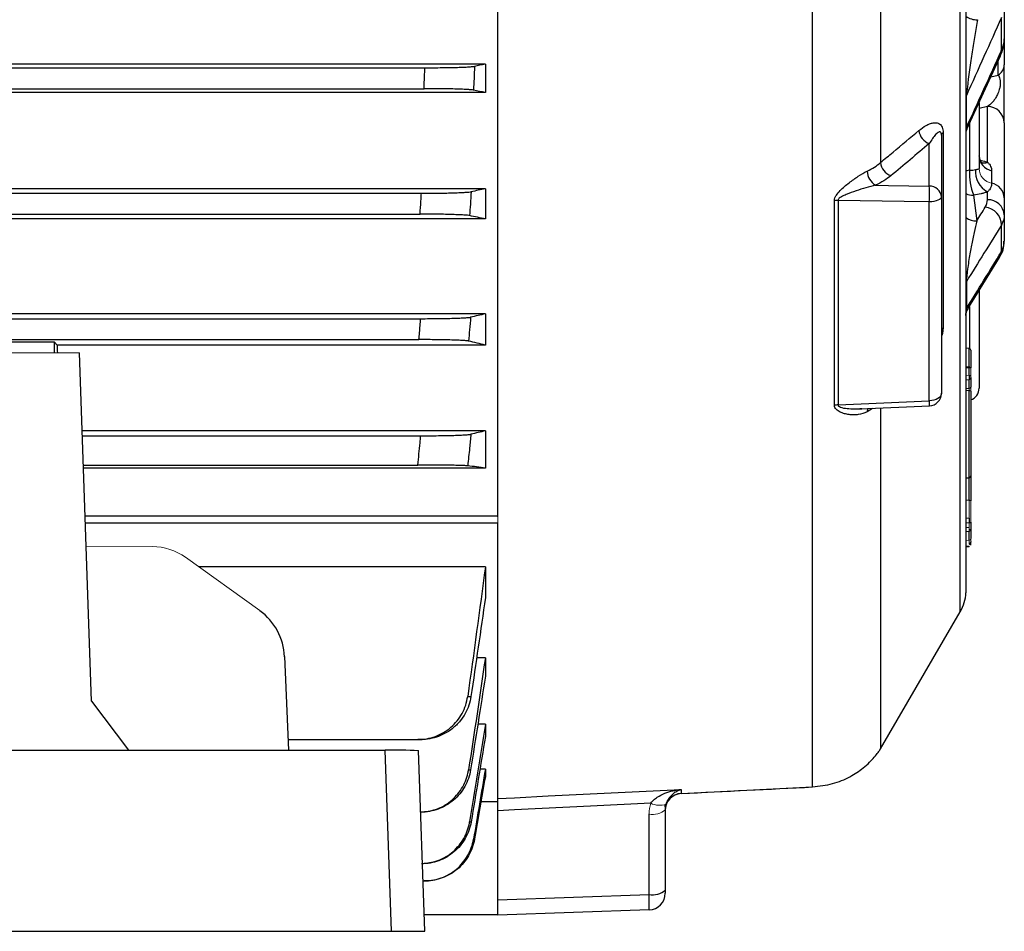
# Model space of a CAD drawing. Units: millimetres. Extents: x -1356 to 835, y -835 to 835.
# Drawn here: x 635 to 753, y -133 to -24 of the extents above; entities that cross this region are included whole.
import ezdxf

# ---------------------------------------------------------------- set-up
doc = ezdxf.new("R2010")
doc.units = ezdxf.units.MM

msp = doc.modelspace()

# ---------------------------------------------------------------- linework, layer by layer
at = {"color": 7, "linetype": 'Continuous', "lineweight": 25}
for p, q in [((738.27, 107.46), (738.27, -41.53)), ((747.8, -95.24), (747.8, 92.34)), ((748.47, -1.45), (748.47, -92.99)), ((730.15, -116.19), (730.15, -10.89)), ((692.55, -83.89), (692.55, -16.52)), ((753.05, -22.8), (753.05, -26.74)), ((752.71, -28.15), (752.71, -24.2)), ((753.05, -26.74), (753.05, -29.85)), ((748.6, -37.53), (752.59, -28.79)), ((691.05, -29.77), (507.05, -29.77)), ((514.27, -30.2), (683.83, -30.2)), ((691.05, -29.77), (691.05, -33.17)), ((752.34, -31.09), (752.34, -29.47)), ((751.45, -31.3), (752.34, -31.09)), ((514.37, -32.7), (683.73, -32.7)), ((691.05, -33.17), (507.05, -33.17)), ((750.05, -34.41), (750.05, -42.26)), ((751.05, -34.84), (750.05, -35.06)), ((751.05, -41.5), (751.05, -34.84)), ((748.91, -36.87), (748.91, -42.46)), ((753.05, -36.8), (753.05, -45.76)), ((745.55, -38.27), (745.55, -45.64)), ((745.75, -37.99), (745.75, -61.28)), ((744.1, -44.34), (744.1, -39.27)), ((751.55, -42.52), (751.55, -44.01)), ((691.05, -44.67), (507.05, -44.67)), ((691.05, -44.67), (691.05, -48.28)), ((514.69, -45.2), (683.41, -45.2)), ((745.55, -45.64), (745.55, -69.12)), ((749.4, -45.43), (749.77, -48.51)), ((751.05, -45.98), (751.05, -45.02)), ((753.05, -45.76), (753.05, -47.79)), ((732.77, -70.56), (732.77, -46.09)), ((733.19, -46.07), (733.19, -70.52)), ((744.1, -70.02), (744.1, -46.23)), ((514.85, -47.7), (683.25, -47.7)), ((753.05, -47.79), (753.05, -50.92)), ((691.05, -48.28), (507.05, -48.28)), ((752.71, -52.19), (752.71, -49.02)), ((753.04, -51.11), (753.05, -50.92)), ((748.71, -59.03), (752.48, -52.87)), ((752.34, -53.07), (752.49, -52.88)), ((748.47, -55.7), (748.53, -55.65)), ((748.54, -55.75), (748.54, -59)), ((750.05, -56.87), (750.05, -68.5)), ((748.91, -58.79), (748.91, -63.76)), ((691.05, -59.63), (507.05, -59.63)), ((691.05, -59.63), (691.05, -63.35)), ((748.48, -59.68), (748.48, -59.69)), ((748.48, -59.68), (748.48, -59.68)), ((514.78, -60.2), (683.32, -60.2)), ((639.55, -63), (631.64, -63)), ((631.95, -62.7), (683.12, -62.7)), ((639.89, -63.35), (639.55, -63)), ((639.55, -64.27), (639.55, -63)), ((691.05, -63.35), (639.89, -63.35)), ((644.01, -105.92), (642.55, -64.27)), ((748.85, -63.75), (748.47, -63.74)), ((748.85, -66.98), (748.85, -63.75)), ((749.05, -63.95), (749.05, -66.09)), ((748.95, -65.99), (748.47, -65.98)), ((748.85, -66.98), (748.85, -67.5)), ((749.05, -66.09), (749.05, -66.09)), ((748.85, -68.55), (748.85, -67.5)), ((749.05, -67.23), (749.05, -68.38)), ((748.85, -79.21), (748.85, -68.8)), ((749.05, -68.86), (749.05, -79.01)), ((735.82, -70.99), (744.12, -70.61)), ((737.3, -70.92), (736.67, -71.34)), ((738.27, -70.91), (738.27, -111.62)), ((744.12, -70.6), (744.12, -70.61)), ((691.05, -73.61), (642.88, -73.61)), ((691.05, -73.61), (691.05, -78.06)), ((642.9, -74.2), (683.34, -74.2)), ((643.02, -77.7), (682.98, -77.7)), ((691.05, -78.06), (643.03, -78.06)), ((748.5, -79.22), (748.85, -79.21)), ((748.85, -81.91), (748.85, -79.21)), ((749.05, -79.01), (749.05, -81.97)), ((643.23, -83.76), (692.55, -83.76)), ((643.26, -84.61), (692.55, -84.61)), ((692.55, -117.57), (692.55, -84.61)), ((748.85, -84.04), (748.85, -84.61)), ((749.05, -84.55), (749.05, -85.43)), ((748.85, -86.7), (748.85, -85.63)), ((749.05, -85.43), (749.05, -86.5)), ((749.05, -86.85), (749.05, -86.93)), ((691.05, -89.88), (656.82, -89.88)), ((691.05, -89.88), (691.05, -93.55)), ((738.27, -111.62), (747.8, -95.24)), ((667.05, -100.61), (667.52, -111.78)), ((691.05, -100.74), (690, -100.74)), ((691.05, -100.74), (691.05, -102.96)), ((644.01, -105.92), (648.43, -111.78)), ((691.05, -108.67), (690.15, -108.67)), ((691.05, -108.67), (691.05, -110.17)), ((667.47, -110.52), (682.98, -110.52)), ((450.04, -111.78), (679.06, -111.78)), ((679.06, -111.78), (679.81, -133.45)), ((683.81, -133.45), (683.05, -111.85)), ((691.05, -114.07), (690.4, -114.07)), ((691.05, -114.07), (691.05, -114.97)), ((714.45, -116.98), (730.14, -116.19)), ((730.15, -116.19), (730.14, -116.19)), ((714.45, -116.48), (714.45, -116.97)), ((714.45, -116.97), (714.45, -116.97)), ((692.55, -117.95), (690.53, -117.95)), ((712.55, -118.6), (712.55, -118.29)), ((683.32, -119.21), (683.31, -119.21)), ((692.55, -129.67), (692.55, -119.04)), ((710.62, -129.04), (710.62, -119.42)), ((712.55, -118.91), (712.55, -128.52)), ((683.59, -127.43), (683.73, -127.43)), ((692.55, -129.67), (710.62, -129.04)), ((712.55, -128.52), (712.55, -128.89)), ((692.55, -131.36), (692.55, -129.67)), ((683.74, -131.45), (692.55, -131.45)), ((710.62, -130.89), (692.55, -131.52)), ((692.55, -131.52), (692.55, -131.45)), ((626.85, -133.45), (679.81, -133.45)), ((679.81, -133.45), (683.81, -133.45))]:
    msp.add_line(p, q, dxfattribs=at)
at = {"color": 144, "linetype": 'Continuous', "lineweight": 18}
for p, q in [((748.54, -33.5), (748.54, -37.33)), ((751.55, -44.01), (751.55, -44.01)), ((511.55, -64.27), (642.55, -64.27)), ((749.05, -66.09), (748.47, -66.08)), ((749.05, -66.09), (749.05, -67.22)), ((748.85, -67.5), (748.47, -67.5)), ((749.05, -67.22), (749.05, -67.23)), ((748.85, -68.8), (748.47, -68.8)), ((748.85, -68.8), (748.85, -68.55)), ((748.47, -81.91), (748.85, -81.91)), ((748.85, -84.04), (748.85, -81.91)), ((749.05, -81.97), (749.05, -82.42)), ((749.05, -82.42), (749.05, -84.1)), ((692.55, -84.61), (692.55, -83.89)), ((748.47, -84.04), (748.85, -84.04)), ((748.85, -84.61), (748.47, -84.61)), ((748.85, -85.4), (748.85, -84.61)), ((749.05, -84.1), (749.05, -84.55)), ((748.85, -85.18), (748.47, -85.17)), ((748.85, -85.63), (748.47, -85.63)), ((748.85, -85.4), (748.85, -85.63)), ((748.47, -86.71), (748.85, -86.7)), ((748.85, -86.7), (748.85, -87.05)), ((748.85, -87.13), (748.85, -87.05)), ((749.05, -86.5), (749.05, -86.85)), ((749.05, -86.93), (749.05, -87.19)), ((651.29, -87.44), (643.36, -87.41)), ((748.85, -87.39), (748.47, -87.39)), ((748.47, -87.49), (748.85, -87.48)), ((748.85, -87.13), (748.85, -87.18)), ((748.85, -87.48), (748.85, -87.39)), ((749.05, -87.19), (749.05, -87.28)), ((655.21, -88.73), (664.1, -95.11)), ((692.55, -117.57), (692.55, -117.95)), ((692.55, -131.36), (692.55, -131.45))]:
    msp.add_line(p, q, dxfattribs=at)
at = {"color": 7, "linetype": 'Continuous', "lineweight": 25, "flags": 128}
for points in [[(748.91, -42.46), (748.59, -42.53), (748.47, -42.56)], [(737.67, -44.25), (739.22, -44.27), (744.1, -44.34)], [(745.55, -45.64), (745.52, -45.76), (745.44, -45.86), (745.31, -45.96), (745.13, -46.05), (744.91, -46.13), (744.66, -46.18), (744.39, -46.22), (744.1, -46.23)], [(744.1, -46.23), (741.11, -46.19), (733.19, -46.07)], [(745.55, -69.12), (745.52, -69.29), (745.44, -69.45), (745.31, -69.61), (745.13, -69.74), (744.91, -69.85), (744.66, -69.94), (744.39, -69.99), (744.1, -70.02)], [(733.19, -70.52), (735.96, -70.39), (744.1, -70.02)], [(692.55, -117.57), (694.55, -117.47), (698.54, -117.27), (714.45, -116.48)], [(710.82, -118.12), (703.61, -118.48), (694.55, -118.94), (692.55, -119.04)]]:
    msp.add_lwpolyline(points, dxfattribs=at)
at = {"color": 144, "linetype": 'Continuous', "lineweight": 18, "flags": 128}
for points in [[(748.47, -66.97), (748.51, -66.97), (748.85, -66.98)], [(749.05, -67.09), (749.05, -67.07), (749.04, -67.05), (749.02, -67.03), (748.99, -67.01), (748.96, -67), (748.93, -66.98), (748.89, -66.98), (748.85, -66.98)], [(748.47, -68.56), (748.54, -68.56), (748.85, -68.55)], [(748.85, -68.8), (748.89, -68.8), (748.93, -68.8), (748.96, -68.81), (748.99, -68.82), (749.02, -68.83), (749.04, -68.84), (749.05, -68.85), (749.05, -68.86)], [(748.85, -81.91), (748.89, -81.91), (748.93, -81.91), (748.96, -81.92), (748.99, -81.93), (749.02, -81.94), (749.04, -81.95), (749.05, -81.96), (749.05, -81.97)], [(749.05, -84.55), (749.05, -84.56), (749.04, -84.57), (749.02, -84.58), (748.99, -84.59), (748.96, -84.6), (748.93, -84.6), (748.89, -84.6), (748.85, -84.61)], [(749.05, -87.28), (749.05, -87.26), (749.04, -87.24), (749.02, -87.23), (748.99, -87.21), (748.96, -87.2), (748.93, -87.19), (748.89, -87.18), (748.85, -87.18)]]:
    msp.add_lwpolyline(points, dxfattribs=at)
at = {"color": 7, "linetype": 'Continuous', "lineweight": 25}
for centre, radius, start, end in [((749.77, -22.27), 2.19, 233.682, 272.5011), ((751.41, -28.26), 1.3, 335.7284, 4.7744), ((751.53, -29.8), 1.52, 301.9887, 358.1488), ((751.07, -36.82), 1.98, 0.591, 90.5791), ((744.7, -37.51), 1.85, 185.8147, 251.1315), ((745.91, -38.32), 0.368, 116.0202, 172.595), ((751.92, -40.68), 1.87, 181.7563, 258.5376), ((740.11, -41.35), 1.85, 185.5773, 251.1162), ((750.67, -40.55), 1.03, 247.6997, 291.5639), ((738.81, -42.43), 2.15, 183.5162, 237.9402), ((755.41, -42.93), 6.51, 175.8596, 202.6263), ((752.29, -42.65), 2.68, 174.0817, 242.5087), ((719.75, -45.29), 24.37, 357.7822, 2.2178), ((744.15, -45.75), 1.4, 4.2201, 92.0086), ((751.2, -45.83), 1.86, 2.0482, 78.991), ((749.34, -43.31), 2.13, 245.8175, 271.439), ((733.24, -49.75), 3.68, 90.721, 97.2646), ((750.59, -48.99), 2.12, 359.3361, 84.8095), ((751.14, -47.89), 1.91, 2.9521, 92.6753), ((749.71, -46.44), 2.08, 233.4241, 271.7266), ((751.14, -52.06), 1.57, 328.7422, 355.4406), ((749.31, -59.33), 0.841, 156.7675, 179.7743), ((746.23, -61.77), 0.679, 134.3948, 178.2287), ((748.85, -63.95), 0.2, 0, 89), ((744.05, -69.12), 1.5, 272.6175, 0), ((748.55, -68.5), 1.5, 289.4712, 360), ((733.24, -72.92), 2.41, 91.1393, 101.195), ((734.89, -70.56), 9.23, 359.6832, 3.3995), ((737.65, -71.38), 0.982, 153.2693, 177.6076), ((748.85, -79.01), 0.2, 271, 0), ((743.48, -92.72), 5, 329.806, 357), ((729.63, -106.59), 10, 329.122, 329.806), ((680.06, -168.88), 57.1, 86.9945, 91.0021), ((714.55, -118.97), 2, 92.8881, 179.9021), ((714.55, -118.98), 2, 92.802, 179.9928), ((711.06, -126.8), 2.28, 258.9819, 311.0252), ((710.55, -128.89), 2, 272, 0)]:
    msp.add_arc(centre, radius, start, end, dxfattribs=at)
at = {"color": 144, "linetype": 'Continuous', "lineweight": 18}
for centre, radius, start, end in [((751.9, -42.19), 1.86, 182.0482, 258.991), ((751.9, -42.19), 1.86, 182.0482, 258.991), ((749.23, -56.06), 0.755, 155.4652, 179.714), ((748.86, -68.37), 0.188, 267.0889, 355.6889), ((748.9, -85.7), 0.312, 61.3225, 98.677), ((748.85, -85.43), 0.198, 270.5553, 359.5689), ((748.85, -86.5), 0.198, 270.5553, 359.5689), ((748.85, -86.85), 0.2, 270.9513, 359.9535), ((748.85, -86.93), 0.2, 270.9513, 359.9535), ((711.87, -116.05), 2.33, 243.3282, 289.6831), ((711.06, -117.19), 2.28, 258.9819, 311.0252)]:
    msp.add_arc(centre, radius, start, end, dxfattribs=at)
at = {"color": 7, "linetype": 'Continuous', "lineweight": 25}
for centre, major_axis, ratio, start_param, end_param in [((643.36, -1.45), (0, 117), 0.034921, 2.12824, 2.137533), ((660.24, -100.83), (-1.54, 6.83), 0.972484, 4.527197, 5.452221), ((710.55, -128.39), (-0.07, 2.5), 0.021415, 3.141742, 4.449805)]:
    msp.add_ellipse(centre, major_axis=major_axis, ratio=ratio, start_param=start_param, end_param=end_param, dxfattribs=at)
at = {"color": 144, "linetype": 'Continuous', "lineweight": 18}
for centre, major_axis, ratio, start_param, end_param in [((748.85, -66.19), (0.174, 0.17), 0.579475, 5.768275, 6.798096), ((748.85, -67.32), (0.172, 0.173), 0.585243, 4.197555, 5.750898), ((651.34, -94.44), (-1.54, 6.83), 0.972484, 5.452221, 6.063087)]:
    msp.add_ellipse(centre, major_axis=major_axis, ratio=ratio, start_param=start_param, end_param=end_param, dxfattribs=at)
at = {"color": 7, "linetype": 'Continuous', "lineweight": 25}
for points in [[(752.71, -24.2), (751.33, -27.3), (749.94, -30.4), (748.54, -33.5)], [(752.71, -28.15), (752.94, -27.69), (753.05, -27.22), (753.05, -26.74)], [(748.54, -37.33), (749.94, -34.27), (751.33, -31.21), (752.71, -28.15)], [(691.05, -29.77), (690.62, -29.85), (690.19, -29.94), (689.76, -30.03)], [(691.05, -33.17), (690.58, -33.07), (690.11, -32.97), (689.64, -32.87)], [(744.1, -39.27), (742.57, -40.55), (741.04, -41.83), (739.51, -43.11)], [(736.67, -42.56), (737.29, -42.26), (737.83, -41.92), (738.27, -41.53)], [(739.51, -43.11), (739.01, -43.53), (738.39, -43.91), (737.67, -44.25)], [(691.05, -44.67), (690.49, -44.79), (689.92, -44.91), (689.35, -45.02)], [(749.77, -48.51), (750.11, -47.97), (750.44, -47.42), (750.78, -46.88)], [(750.78, -46.88), (750.96, -46.58), (751.05, -46.28), (751.05, -45.98)], [(691.05, -48.28), (690.43, -48.15), (689.8, -48.01), (689.17, -47.88)], [(753.05, -47.79), (753.05, -48.21), (752.94, -48.62), (752.71, -49.02)], [(752.71, -49.02), (751.33, -51.26), (749.94, -53.5), (748.54, -55.75)], [(752.71, -52.19), (752.94, -51.77), (753.05, -51.35), (753.05, -50.92)], [(748.54, -59), (749.94, -56.73), (751.33, -54.46), (752.71, -52.19)], [(691.05, -59.63), (690.47, -59.76), (689.88, -59.89), (689.29, -60.02)], [(691.05, -63.35), (690.4, -63.19), (689.73, -63.03), (689.05, -62.88)], [(691.05, -73.61), (690.49, -73.75), (689.91, -73.88), (689.33, -74.02)], [(691.05, -78.06), (690.37, -77.97), (689.67, -77.88), (688.94, -77.79)], [(691.05, -89.88), (690.37, -95.04), (689.67, -100.2), (688.94, -105.36)], [(691.05, -93.55), (690.49, -97.49), (689.91, -101.43), (689.33, -105.38)], [(691.05, -100.74), (690.4, -105.2), (689.73, -109.67), (689.05, -114.13)], [(691.05, -102.96), (690.47, -106.68), (689.88, -110.41), (689.29, -114.14)], [(691.05, -108.67), (690.43, -112.56), (689.8, -116.46), (689.17, -120.35)], [(691.05, -110.17), (690.49, -113.57), (689.92, -116.96), (689.35, -120.36)], [(691.05, -114.07), (690.58, -116.86), (690.11, -119.65), (689.64, -122.44)], [(691.05, -114.97), (690.62, -117.46), (690.19, -119.95), (689.76, -122.44)], [(714.45, -116.97), (719.68, -116.71), (724.92, -116.45), (730.15, -116.19)]]:
    msp.add_open_spline(points, degree=3, dxfattribs=at)
for points, knots in [([(749.86, -24.45), (749.76, -25.06), (749.65, -25.68), (749.45, -26.97), (749.34, -27.63), (749.13, -28.99), (749.02, -29.69), (748.87, -30.8), (748.81, -31.18), (748.73, -31.78), (748.71, -31.99), (748.66, -32.41), (748.63, -32.63), (748.61, -32.87)], [0, 0, 0, 0, 0.25, 0.25, 0.5, 0.5, 0.75, 0.75, 0.875, 0.875, 0.9375, 0.9375, 1, 1, 1, 1]), ([(752.57, -28.78), (752.67, -28.56), (752.95, -27.95), (753.07, -27.24), (753.05, -26.78), (753.04, -26.74)], [0, 0, 0, 0, 0.341538, 0.950754, 1, 1, 1, 1]), ([(683.73, -32.7), (683.75, -32.21), (683.77, -31.73), (683.79, -31.24), (683.8, -30.9), (683.82, -30.55), (683.83, -30.2)], [0, 0, 0, 0, 0.001458798, 0.001458798, 0.001458798, 0.002502286, 0.002502286, 0.002502286, 0.002502286]), ([(683.83, -30.2), (684.19, -30.2), (684.54, -30.2), (685.22, -30.19), (685.56, -30.19), (686.23, -30.18), (686.54, -30.18), (687.15, -30.17), (687.44, -30.16), (687.98, -30.14), (688.22, -30.13), (688.67, -30.12), (688.87, -30.11), (689.22, -30.08), (689.37, -30.07), (689.61, -30.05), (689.7, -30.04), (689.76, -30.03)], [0, 0, 0, 0, 0.125, 0.125, 0.25, 0.25, 0.375, 0.375, 0.5, 0.5, 0.625, 0.625, 0.75, 0.75, 0.875, 0.875, 1, 1, 1, 1]), ([(689.76, -30.03), (689.74, -30.52), (689.72, -31), (689.7, -31.49), (689.68, -31.95), (689.66, -32.41), (689.64, -32.87)], [0, 0, 0, 0, 0.001469036, 0.001469036, 0.001469036, 0.002850955, 0.002850955, 0.002850955, 0.002850955]), ([(753.05, -36.8), (753.05, -36.71), (753.05, -36.6), (753.05, -36.31), (753.05, -36.14), (753.05, -35.84), (753.05, -35.73), (753.05, -35.49), (753.05, -35.37), (753.05, -35.1), (753.05, -34.96), (753.05, -34.66), (753.05, -34.5), (753.05, -34.17), (753.05, -33.99), (753.05, -33.62), (753.05, -33.43), (753.05, -33.02), (753.05, -32.82), (753.05, -32.39), (753.05, -32.17), (753.05, -31.75), (753.05, -31.54), (753.05, -31.14), (753.05, -30.95), (753.05, -30.59), (753.05, -30.42), (753.05, -30.12), (753.05, -29.98), (753.05, -29.85)], [0, 0, 0, 0, 0.125, 0.125, 0.25, 0.25, 0.3125, 0.3125, 0.375, 0.375, 0.4375, 0.4375, 0.5, 0.5, 0.5625, 0.5625, 0.625, 0.625, 0.6875, 0.6875, 0.75, 0.75, 0.8125, 0.8125, 0.875, 0.875, 0.9375, 0.9375, 1, 1, 1, 1]), ([(752.34, -31.09), (752.37, -31.15), (752.41, -31.21), (752.48, -31.37), (752.51, -31.46), (752.56, -31.68), (752.57, -31.82), (752.58, -32.1), (752.57, -32.26), (752.53, -32.54), (752.5, -32.67), (752.43, -32.91), (752.4, -33.02), (752.29, -33.32), (752.2, -33.49), (752.03, -33.8), (751.95, -33.93), (751.77, -34.17), (751.68, -34.28), (751.41, -34.58), (751.23, -34.73), (751.05, -34.84)], [0, 0, 0, 0, 0.0625, 0.0625, 0.125, 0.125, 0.1875, 0.1875, 0.25, 0.25, 0.3125, 0.3125, 0.375, 0.375, 0.5, 0.5, 0.625, 0.625, 0.75, 0.75, 1, 1, 1, 1]), ([(689.64, -32.87), (689.58, -32.86), (689.49, -32.85), (689.26, -32.83), (689.11, -32.82), (688.76, -32.79), (688.56, -32.78), (688.12, -32.77), (687.87, -32.76), (687.33, -32.74), (687.04, -32.73), (686.44, -32.72), (686.12, -32.72), (685.46, -32.71), (685.12, -32.71), (684.43, -32.7), (684.08, -32.7), (683.73, -32.7)], [0, 0, 0, 0, 0.125, 0.125, 0.25, 0.25, 0.375, 0.375, 0.5, 0.5, 0.625, 0.625, 0.75, 0.75, 0.875, 0.875, 1, 1, 1, 1]), ([(742.86, -37.7), (743.14, -37.46), (743.43, -37.26), (743.85, -37.03), (743.99, -36.96), (744.27, -36.85), (744.42, -36.81), (744.69, -36.77), (744.83, -36.76), (745.09, -36.8), (745.22, -36.85), (745.4, -36.97), (745.45, -37.02), (745.55, -37.15), (745.6, -37.23), (745.67, -37.4), (745.7, -37.5), (745.74, -37.73), (745.75, -37.86), (745.75, -37.99)], [0, 0, 0, 0, 0.25, 0.25, 0.375, 0.375, 0.5, 0.5, 0.625, 0.625, 0.75, 0.75, 0.8125, 0.8125, 0.875, 0.875, 0.9375, 0.9375, 1, 1, 1, 1]), ([(748.49, -37.91), (748.51, -37.84), (748.54, -37.71), (748.6, -37.59), (748.63, -37.54)], [0, 0, 0, 0, 0.5733897, 1, 1, 1, 1]), ([(748.56, -37.57), (748.56, -37.57), (748.57, -37.62), (748.6, -37.59), (748.63, -37.5), (748.64, -37.47)], [0, 0, 0, 0, 0.033353, 0.613205, 1, 1, 1, 1]), ([(738.27, -41.53), (738.77, -41.12), (739.27, -40.7), (739.77, -40.28), (740.8, -39.42), (741.83, -38.56), (742.86, -37.7)], [0, 0, 0, 0, 0.003, 0.003, 0.003, 0.009186378, 0.009186378, 0.009186378, 0.009186378]), ([(745.55, -38.27), (745.55, -38.22), (745.55, -38.17), (745.53, -38.08), (745.53, -38.04), (745.49, -37.94), (745.46, -37.91), (745.4, -37.87), (745.37, -37.86), (745.31, -37.86), (745.28, -37.87), (745.18, -37.91), (745.12, -37.95), (744.99, -38.06), (744.92, -38.12), (744.73, -38.33), (744.6, -38.49), (744.35, -38.86), (744.23, -39.05), (744.1, -39.27)], [0, 0, 0, 0, 0.03125, 0.03125, 0.0625, 0.0625, 0.125, 0.125, 0.1875, 0.1875, 0.25, 0.25, 0.375, 0.375, 0.5, 0.5, 0.75, 0.75, 1, 1, 1, 1]), ([(750.28, -41.5), (750.3, -41.51), (750.37, -41.53), (750.3, -41.51), (750.1, -41.23), (750.08, -40.89), (750.07, -40.73)], [0, 0, 0, 0, 0.1408014, 0.435002, 0.7303289, 1, 1, 1, 1]), ([(749.62, -42.37), (749.7, -42.35), (749.76, -42.35), (749.86, -42.33), (749.91, -42.33), (750.01, -42.31), (750.05, -42.3), (750.05, -42.26)], [0, 0, 0, 0, 0.25, 0.25, 0.5, 0.5, 1, 1, 1, 1]), ([(750.14, -41.26), (750.19, -41.26), (750.55, -41.31), (750.82, -41.41), (751.05, -41.5)], [0, 0, 0, 0, 0.145019, 1, 1, 1, 1]), ([(751.05, -41.5), (751.14, -41.58), (751.22, -41.66), (751.34, -41.82), (751.39, -41.91), (751.51, -42.17), (751.55, -42.35), (751.55, -42.52)], [0, 0, 0, 0, 0.25, 0.25, 0.5, 0.5, 1, 1, 1, 1]), ([(732.77, -46.09), (732.77, -45.98), (732.79, -45.87), (732.87, -45.65), (732.93, -45.54), (733.12, -45.25), (733.28, -45.06), (733.61, -44.72), (733.79, -44.56), (734.15, -44.25), (734.33, -44.1), (734.69, -43.82), (734.88, -43.68), (735.25, -43.42), (735.43, -43.29), (735.97, -42.93), (736.33, -42.73), (736.67, -42.56)], [0, 0, 0, 0, 0.0625, 0.0625, 0.125, 0.125, 0.25, 0.25, 0.375, 0.375, 0.5, 0.5, 0.625, 0.625, 0.75, 0.75, 1, 1, 1, 1]), ([(748.91, -42.46), (749.05, -42.45), (749.18, -42.44), (749.42, -42.41), (749.53, -42.39), (749.62, -42.37)], [0, 0, 0, 0, 0.5, 0.5, 1, 1, 1, 1]), ([(737.67, -44.25), (737.29, -44.33), (736.91, -44.44), (736.13, -44.66), (735.74, -44.79), (734.96, -45.05), (734.56, -45.19), (733.98, -45.44), (733.79, -45.53), (733.51, -45.68), (733.42, -45.74), (733.3, -45.84), (733.26, -45.88), (733.21, -45.97), (733.19, -46.02), (733.19, -46.07)], [0, 0, 0, 0, 0.25, 0.25, 0.5, 0.5, 0.75, 0.75, 0.875, 0.875, 0.9375, 0.9375, 0.96875, 0.96875, 1, 1, 1, 1]), ([(751.55, -44.01), (751.55, -44.2), (751.51, -44.37), (751.39, -44.62), (751.34, -44.7), (751.22, -44.86), (751.14, -44.94), (751.05, -45.02)], [0, 0, 0, 0, 0.5, 0.5, 0.75, 0.75, 1, 1, 1, 1]), ([(683.25, -47.7), (683.28, -47.18), (683.32, -46.66), (683.35, -46.14), (683.37, -45.83), (683.39, -45.51), (683.41, -45.2)], [0, 0, 0, 0, 0.001560219, 0.001560219, 0.001560219, 0.002504935, 0.002504935, 0.002504935, 0.002504935]), ([(683.41, -45.2), (683.76, -45.2), (684.11, -45.2), (684.81, -45.19), (685.15, -45.19), (685.81, -45.18), (686.13, -45.18), (686.74, -45.17), (687.03, -45.16), (687.57, -45.14), (687.82, -45.13), (688.27, -45.11), (688.47, -45.1), (688.82, -45.08), (688.97, -45.07), (689.2, -45.05), (689.29, -45.04), (689.35, -45.02)], [0, 0, 0, 0, 0.125, 0.125, 0.25, 0.25, 0.375, 0.375, 0.5, 0.5, 0.625, 0.625, 0.75, 0.75, 0.875, 0.875, 1, 1, 1, 1]), ([(689.35, -45.02), (689.32, -45.52), (689.29, -46.02), (689.26, -46.51), (689.23, -46.97), (689.2, -47.42), (689.17, -47.88)], [0, 0, 0, 0, 0.001490284, 0.001490284, 0.001490284, 0.002856474, 0.002856474, 0.002856474, 0.002856474]), ([(751.05, -45.02), (750.94, -45.07), (750.82, -45.12), (750.56, -45.21), (750.43, -45.24), (750.01, -45.35), (749.71, -45.4), (749.4, -45.43)], [0, 0, 0, 0, 0.25, 0.25, 0.5, 0.5, 1, 1, 1, 1]), ([(689.17, -47.88), (689.12, -47.86), (689.03, -47.85), (688.8, -47.83), (688.65, -47.82), (688.3, -47.8), (688.1, -47.79), (687.66, -47.77), (687.41, -47.76), (686.87, -47.74), (686.58, -47.73), (685.98, -47.72), (685.65, -47.72), (684.99, -47.71), (684.65, -47.71), (683.96, -47.7), (683.61, -47.7), (683.25, -47.7)], [0, 0, 0, 0, 0.125, 0.125, 0.25, 0.25, 0.375, 0.375, 0.5, 0.5, 0.625, 0.625, 0.75, 0.75, 0.875, 0.875, 1, 1, 1, 1]), ([(749.77, -48.51), (749.67, -48.96), (749.56, -49.42), (749.36, -50.39), (749.25, -50.9), (749.05, -51.96), (748.94, -52.52), (748.79, -53.43), (748.74, -53.75), (748.67, -54.27), (748.65, -54.46), (748.61, -54.75), (748.6, -54.85), (748.58, -55.07), (748.57, -55.19), (748.56, -55.32)], [0, 0, 0, 0, 0.25, 0.25, 0.5, 0.5, 0.75, 0.75, 0.875, 0.875, 0.9375, 0.9375, 0.96875, 0.96875, 1, 1, 1, 1]), ([(752.46, -52.85), (752.55, -52.72), (752.83, -52.3), (753.03, -51.62), (753.02, -51.1), (753.01, -50.92)], [0, 0, 0, 0, 0.242706, 0.738796, 1, 1, 1, 1]), ([(748.47, -59.82), (748.47, -59.7), (748.48, -59.59), (748.53, -59.36), (748.56, -59.25), (748.61, -59.14)], [0, 0, 0, 0, 0.5, 0.5, 1, 1, 1, 1]), ([(748.52, -59.5), (748.53, -59.47), (748.56, -59.35), (748.66, -59.18), (748.73, -59.05)], [0, 0, 0, 0, 0.2840943, 1, 1, 1, 1]), ([(748.54, -59), (748.54, -59.04), (748.55, -59.06), (748.56, -59.1), (748.56, -59.11), (748.58, -59.14), (748.59, -59.14), (748.61, -59.14)], [0, 0, 0, 0, 0.25, 0.25, 0.5, 0.5, 1, 1, 1, 1]), ([(748.61, -59.14), (748.61, -59.15), (748.65, -59.16), (748.69, -59.1), (748.72, -59.04)], [0, 0, 0, 0, 0.18012, 1, 1, 1, 1]), ([(683.12, -62.7), (683.16, -62.15), (683.21, -61.59), (683.26, -61.04), (683.28, -60.76), (683.3, -60.48), (683.32, -60.2)], [0, 0, 0, 0, 0.001667337, 0.001667337, 0.001667337, 0.00250868, 0.00250868, 0.00250868, 0.00250868]), ([(683.32, -60.2), (683.68, -60.2), (684.04, -60.2), (684.73, -60.19), (685.08, -60.19), (685.75, -60.18), (686.07, -60.18), (686.68, -60.16), (686.97, -60.16), (687.51, -60.14), (687.76, -60.13), (688.1, -60.12), (688.2, -60.11), (688.41, -60.1), (688.5, -60.1), (688.76, -60.08), (688.91, -60.07), (689.14, -60.05), (689.23, -60.04), (689.29, -60.02)], [0, 0, 0, 0, 0.125, 0.125, 0.25, 0.25, 0.375, 0.375, 0.5, 0.5, 0.625, 0.625, 0.6875, 0.6875, 0.75, 0.75, 0.875, 0.875, 1, 1, 1, 1]), ([(689.29, -60.02), (689.25, -60.52), (689.21, -61.03), (689.16, -61.53), (689.13, -61.98), (689.09, -62.43), (689.05, -62.88)], [0, 0, 0, 0, 0.001510939, 0.001510939, 0.001510939, 0.0028645, 0.0028645, 0.0028645, 0.0028645]), ([(745.75, -61.28), (745.74, -61.43), (745.72, -61.71), (745.64, -62.08), (745.56, -62.27), (745.55, -62.3)], [0, 0, 0, 0, 0.458705, 0.917072, 1, 1, 1, 1]), ([(689.05, -62.88), (689, -62.87), (688.91, -62.85), (688.69, -62.83), (688.54, -62.82), (688.19, -62.8), (688, -62.79), (687.55, -62.77), (687.3, -62.76), (686.76, -62.74), (686.47, -62.74), (685.86, -62.72), (685.54, -62.72), (684.87, -62.71), (684.53, -62.71), (683.83, -62.7), (683.47, -62.7), (683.12, -62.7)], [0, 0, 0, 0, 0.125, 0.125, 0.25, 0.25, 0.375, 0.375, 0.5, 0.5, 0.625, 0.625, 0.75, 0.75, 0.875, 0.875, 1, 1, 1, 1]), ([(736.67, -71.34), (736.33, -71.52), (735.97, -71.62), (735.43, -71.7), (735.24, -71.71), (734.88, -71.71), (734.69, -71.7), (734.33, -71.65), (734.15, -71.61), (733.79, -71.51), (733.61, -71.45), (733.28, -71.28), (733.12, -71.18), (732.93, -70.99), (732.87, -70.92), (732.79, -70.75), (732.77, -70.66), (732.77, -70.56)], [0, 0, 0, 0, 0.25, 0.25, 0.375, 0.375, 0.5, 0.5, 0.625, 0.625, 0.75, 0.75, 0.875, 0.875, 0.9375, 0.9375, 1, 1, 1, 1]), ([(733.19, -70.52), (733.19, -70.54), (733.2, -70.59), (733.28, -70.69), (733.63, -70.85), (734.59, -71.01), (735.46, -70.98), (736.05, -70.96)], [0, 0, 0, 0, 0.0247652, 0.0568037, 0.1476248, 0.422606, 1, 1, 1, 1]), ([(736.05, -70.96), (736.02, -70.97), (735.94, -70.99), (735.86, -70.98), (735.8, -70.97)], [0, 0, 0, 0, 0.295144, 1, 1, 1, 1]), ([(683.34, -74.2), (683.7, -74.2), (684.06, -74.2), (684.76, -74.19), (685.11, -74.19), (685.79, -74.18), (686.11, -74.18), (686.72, -74.16), (687.02, -74.16), (687.57, -74.14), (687.81, -74.13), (688.15, -74.12), (688.26, -74.11), (688.46, -74.1), (688.56, -74.1), (688.82, -74.08), (688.96, -74.07), (689.19, -74.05), (689.28, -74.03), (689.33, -74.02)], [0, 0, 0, 0, 0.125, 0.125, 0.25, 0.25, 0.375, 0.375, 0.5, 0.5, 0.625, 0.625, 0.6875, 0.6875, 0.75, 0.75, 0.875, 0.875, 1, 1, 1, 1]), ([(689.33, -74.02), (689.28, -74.56), (689.22, -75.11), (689.17, -75.65), (689.09, -76.36), (689.02, -77.08), (688.94, -77.79)], [0, 0, 0, 0, 0.001637464, 0.001637464, 0.001637464, 0.003789409, 0.003789409, 0.003789409, 0.003789409]), ([(682.98, -77.7), (683.07, -76.81), (683.17, -75.93), (683.26, -75.04), (683.29, -74.76), (683.31, -74.48), (683.34, -74.2)], [0, 0, 0, 0, 0.002670223, 0.002670223, 0.002670223, 0.00351862, 0.00351862, 0.00351862, 0.00351862]), ([(688.94, -77.79), (688.89, -77.78), (688.81, -77.78), (688.59, -77.77), (688.45, -77.76), (688.1, -77.75), (687.9, -77.74), (687.57, -77.74), (687.45, -77.73), (687.2, -77.73), (687.07, -77.73), (686.66, -77.72), (686.37, -77.72), (685.75, -77.71), (685.42, -77.71), (684.75, -77.7), (684.41, -77.7), (683.7, -77.7), (683.34, -77.7), (682.98, -77.7)], [0, 0, 0, 0, 0.125, 0.125, 0.25, 0.25, 0.375, 0.375, 0.4375, 0.4375, 0.5, 0.5, 0.625, 0.625, 0.75, 0.75, 0.875, 0.875, 1, 1, 1, 1]), ([(682.98, -110.52), (683.34, -110.52), (683.7, -110.49), (684.4, -110.36), (684.75, -110.27), (685.42, -110.02), (685.75, -109.86), (686.21, -109.59), (686.36, -109.49), (686.65, -109.29), (686.79, -109.17), (687.2, -108.82), (687.45, -108.56), (687.9, -108.01), (688.1, -107.71), (688.44, -107.08), (688.59, -106.75), (688.81, -106.07), (688.89, -105.72), (688.94, -105.36)], [0, 0, 0, 0, 0.125, 0.125, 0.25, 0.25, 0.375, 0.375, 0.4375, 0.4375, 0.5, 0.5, 0.625, 0.625, 0.75, 0.75, 0.875, 0.875, 1, 1, 1, 1]), ([(689.33, -105.38), (689.28, -105.73), (689.19, -106.08), (688.96, -106.76), (688.82, -107.09), (688.47, -107.72), (688.27, -108.01), (687.93, -108.43), (687.81, -108.56), (687.56, -108.82), (687.43, -108.94), (687.02, -109.29), (686.73, -109.5), (686.11, -109.86), (685.79, -110.02), (685.11, -110.27), (684.77, -110.36), (684.07, -110.49), (683.7, -110.52), (683.34, -110.52)], [0, 0, 0, 0, 0.125, 0.125, 0.25, 0.25, 0.375, 0.375, 0.4375, 0.4375, 0.5, 0.5, 0.625, 0.625, 0.75, 0.75, 0.875, 0.875, 1, 1, 1, 1]), ([(688.94, -105.36), (689.02, -105.36), (689.09, -105.37), (689.17, -105.37), (689.22, -105.37), (689.28, -105.37), (689.33, -105.38)], [0, 0, 0, 0, 0.002151945, 0.002151945, 0.002151945, 0.003789408, 0.003789408, 0.003789408, 0.003789408]), ([(683.34, -110.52), (683.31, -110.52), (683.29, -110.52), (683.26, -110.52), (683.17, -110.52), (683.07, -110.52), (682.98, -110.52)], [0, 0, 0, 0, 0.000848397, 0.000848397, 0.000848397, 0.003518622, 0.003518622, 0.003518622, 0.003518622]), ([(730.15, -116.19), (730.96, -116.09), (732.57, -115.9), (734.66, -115.01), (736.43, -113.81), (737.48, -112.72), (738.01, -112.02), (738.22, -111.71), (738.21, -111.72), (738.21, -111.72)], [0, 0, 0, 0, 0.164269, 0.324525, 0.479493, 0.680968, 0.802634, 0.929231, 1, 1, 1, 1]), ([(683.31, -119.18), (683.92, -119.12), (685.21, -118.99), (686.95, -117.97), (688.31, -116.45), (688.89, -115.05), (689.03, -114.26), (689.05, -114.13)], [0, 0, 0, 0, 0.220739, 0.464828, 0.708188, 0.950701, 1, 1, 1, 1]), ([(689.29, -114.14), (689.23, -114.49), (689.14, -114.83), (688.91, -115.5), (688.76, -115.83), (688.41, -116.45), (688.21, -116.74), (687.76, -117.28), (687.51, -117.54), (686.97, -118), (686.68, -118.21), (686.07, -118.56), (685.75, -118.72), (685.08, -118.96), (684.74, -119.05), (684.04, -119.18), (683.68, -119.21), (683.32, -119.21)], [0, 0, 0, 0, 0.125, 0.125, 0.25, 0.25, 0.375, 0.375, 0.5, 0.5, 0.625, 0.625, 0.75, 0.75, 0.875, 0.875, 1, 1, 1, 1]), ([(689.05, -114.13), (689.09, -114.13), (689.13, -114.13), (689.16, -114.13), (689.21, -114.13), (689.25, -114.13), (689.29, -114.14)], [0, 0, 0, 0, 0.001353562, 0.001353562, 0.001353562, 0.0028645, 0.0028645, 0.0028645, 0.0028645]), ([(692.55, -119.04), (692.55, -118.84), (692.55, -118.67), (692.55, -118.33), (692.55, -118.18), (692.55, -117.92), (692.55, -117.81), (692.55, -117.65), (692.55, -117.6), (692.55, -117.57)], [0, 0, 0, 0, 0.25, 0.25, 0.5, 0.5, 0.75, 0.75, 1, 1, 1, 1]), ([(710.82, -118.12), (710.93, -117.97), (711.05, -117.84), (711.31, -117.61), (711.45, -117.51), (711.88, -117.22), (712.19, -117.07), (712.82, -116.82), (713.14, -116.73), (713.62, -116.61), (713.79, -116.58), (714.12, -116.52), (714.28, -116.5), (714.45, -116.48)], [0, 0, 0, 0, 0.125, 0.125, 0.25, 0.25, 0.5, 0.5, 0.75, 0.75, 0.875, 0.875, 1, 1, 1, 1]), ([(712.65, -118.24), (712.7, -118.08), (712.76, -117.95), (712.88, -117.71), (712.95, -117.6), (713.17, -117.3), (713.32, -117.15), (713.63, -116.88), (713.79, -116.77), (714.03, -116.64), (714.12, -116.6), (714.28, -116.53), (714.36, -116.5), (714.45, -116.48)], [0, 0, 0, 0, 0.125, 0.125, 0.25, 0.25, 0.5, 0.5, 0.75, 0.75, 0.875, 0.875, 1, 1, 1, 1]), ([(689.35, -120.36), (689.29, -120.71), (689.2, -121.05), (688.97, -121.71), (688.82, -122.03), (688.47, -122.65), (688.27, -122.94), (687.82, -123.48), (687.57, -123.73), (687.03, -124.18), (686.74, -124.39), (686.14, -124.74), (685.81, -124.89), (685.15, -125.13), (684.81, -125.23), (684.12, -125.35), (683.76, -125.38), (683.41, -125.38)], [0, 0, 0, 0, 0.125, 0.125, 0.25, 0.25, 0.375, 0.375, 0.5, 0.5, 0.625, 0.625, 0.75, 0.75, 0.875, 0.875, 1, 1, 1, 1]), ([(683.52, -125.33), (684.1, -125.27), (685.36, -125.14), (687.08, -124.14), (688.44, -122.63), (689.01, -121.24), (689.15, -120.47), (689.17, -120.35)], [0, 0, 0, 0, 0.214163, 0.461967, 0.709301, 0.956167, 1, 1, 1, 1]), ([(689.17, -120.35), (689.2, -120.35), (689.23, -120.35), (689.26, -120.35), (689.29, -120.36), (689.32, -120.36), (689.35, -120.36)], [0, 0, 0, 0, 0.001366191, 0.001366191, 0.001366191, 0.002856475, 0.002856475, 0.002856475, 0.002856475]), ([(683.73, -127.43), (684.08, -127.43), (684.43, -127.4), (685.12, -127.27), (685.46, -127.18), (686.12, -126.94), (686.44, -126.79), (687.04, -126.44), (687.33, -126.24), (687.87, -125.79), (688.11, -125.54), (688.56, -125), (688.76, -124.71), (689.11, -124.1), (689.26, -123.78), (689.49, -123.13), (689.58, -122.78), (689.64, -122.44)], [0, 0, 0, 0, 0.125, 0.125, 0.25, 0.25, 0.375, 0.375, 0.5, 0.5, 0.625, 0.625, 0.75, 0.75, 0.875, 0.875, 1, 1, 1, 1]), ([(689.76, -122.44), (689.7, -122.79), (689.61, -123.13), (689.37, -123.78), (689.22, -124.1), (688.87, -124.72), (688.67, -125), (688.23, -125.54), (687.98, -125.79), (687.44, -126.24), (687.15, -126.44), (686.55, -126.79), (686.23, -126.94), (685.56, -127.18), (685.23, -127.27), (684.54, -127.4), (684.19, -127.43), (683.83, -127.43)], [0, 0, 0, 0, 0.125, 0.125, 0.25, 0.25, 0.375, 0.375, 0.5, 0.5, 0.625, 0.625, 0.75, 0.75, 0.875, 0.875, 1, 1, 1, 1]), ([(689.64, -122.44), (689.66, -122.44), (689.68, -122.44), (689.7, -122.44), (689.72, -122.44), (689.74, -122.44), (689.76, -122.44)], [0, 0, 0, 0, 0.001381919, 0.001381919, 0.001381919, 0.002850955, 0.002850955, 0.002850955, 0.002850955]), ([(683.83, -127.43), (683.82, -127.43), (683.8, -127.43), (683.79, -127.43), (683.77, -127.43), (683.75, -127.43), (683.73, -127.43)], [0, 0, 0, 0, 0.001043489, 0.001043489, 0.001043489, 0.002502287, 0.002502287, 0.002502287, 0.002502287])]:
    msp.add_open_spline(points, degree=3, knots=knots, dxfattribs=at)
at = {"color": 144, "linetype": 'Continuous', "lineweight": 18}
for points, knots in [([(748.47, -32.74), (748.47, -32.76), (748.48, -32.79), (748.53, -32.83), (748.56, -32.85), (748.61, -32.87)], [0, 0, 0, 0, 0.5, 0.5, 1, 1, 1, 1]), ([(748.61, -32.87), (748.59, -32.97), (748.58, -33.07), (748.56, -33.22), (748.56, -33.28), (748.55, -33.39), (748.54, -33.44), (748.54, -33.5)], [0, 0, 0, 0, 0.5, 0.5, 0.75, 0.75, 1, 1, 1, 1]), ([(748.54, -37.33), (748.54, -37.37), (748.54, -37.4), (748.54, -37.46), (748.54, -37.49), (748.55, -37.55), (748.55, -37.56), (748.56, -37.57)], [0, 0, 0, 0, 0.25, 0.25, 0.5, 0.5, 1, 1, 1, 1]), ([(748.56, -55.32), (748.55, -55.39), (748.55, -55.46), (748.54, -55.58), (748.54, -55.62), (748.54, -55.69), (748.54, -55.72), (748.54, -55.75)], [0, 0, 0, 0, 0.5, 0.5, 0.75, 0.75, 1, 1, 1, 1]), ([(749.05, -68.86), (749.05, -68.78), (749.05, -68.68), (749.05, -68.5), (749.05, -68.43), (749.05, -68.38)], [0, 0, 0, 0, 0.5, 0.5, 1, 1, 1, 1])]:
    msp.add_open_spline(points, degree=3, knots=knots, dxfattribs=at)
for points in [[(748.47, -38.09), (748.47, -37.92), (748.5, -37.74), (748.56, -37.57)], [(748.47, -55.29), (748.47, -55.3), (748.5, -55.31), (748.56, -55.32)], [(710.62, -119.42), (710.62, -118.98), (710.69, -118.55), (710.82, -118.12)], [(712.65, -118.24), (712.58, -118.46), (712.55, -118.68), (712.55, -118.91)]]:
    msp.add_open_spline(points, degree=3, dxfattribs=at)

doc.saveas('drawing.dxf')
